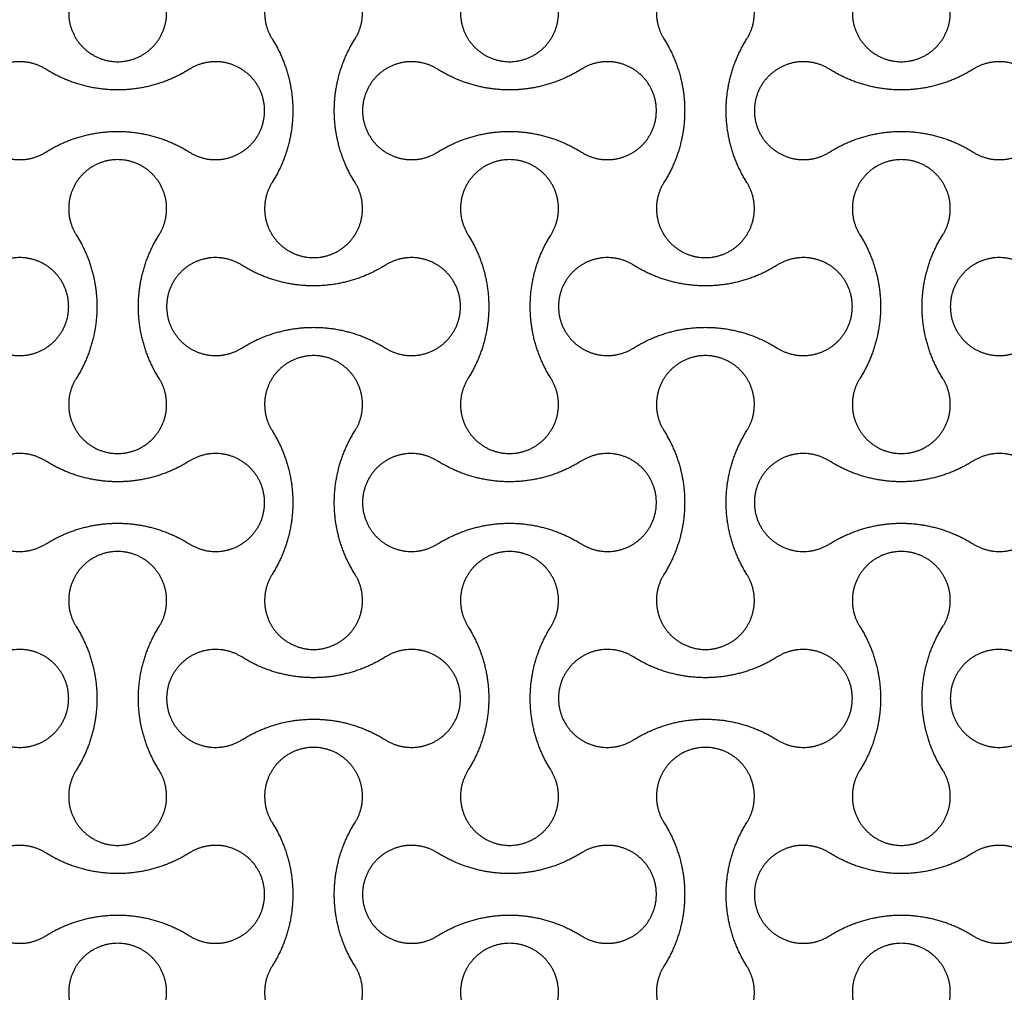
# Model space of a CAD drawing. Units: millimetres. Extents: x -2550 to 2550, y -1300 to 1300.
# Drawn here: x 1855 to 2157, y -625 to -327 of the extents above; entities that cross this region are included whole.
import ezdxf

# ---------------------------------------------------------------- set-up
doc = ezdxf.new("R2010")
doc.units = ezdxf.units.MM
doc.layers.add('DIM', color=7, linetype='Continuous', true_color=0x000000)

msp = doc.modelspace()

# ---------------------------------------------------------------- linework, layer by layer
at = {"layer": 'DIM', "color": 18, "lineweight": -3, "true_color": 0x000000}
for points, weights, knots in [([(1957.7, -332.99), (1962.41, -325.49), (1958.13, -317.75), (1953.85, -310), (1945, -310), (1936.15, -310), (1931.87, -317.75), (1927.59, -325.49), (1932.3, -332.99)], [1, 0.861259047439, 1, 0.861259047439, 1, 0.861259047439, 1, 0.861259047439, 1], [99508.94958, 99508.94958, 99508.94958, 99524.941206, 99524.941206, 99540.932832, 99540.932832, 99556.924458, 99556.924458, 99572.916084, 99572.916084, 99572.916084]), ([(2077.7, -332.99), (2082.41, -325.49), (2078.13, -317.75), (2073.85, -310), (2065, -310), (2056.15, -310), (2051.87, -317.75), (2047.59, -325.49), (2052.3, -332.99)], [1, 0.861259047439, 1, 0.861259047439, 1, 0.861259047439, 1, 0.861259047439, 1], [99288.158171, 99288.158171, 99288.158171, 99304.149798, 99304.149798, 99320.141424, 99320.141424, 99336.13305, 99336.13305, 99352.124676, 99352.124676, 99352.124676]), ([(1872.3, -317.01), (1867.59, -324.51), (1871.87, -332.25), (1876.15, -340), (1885, -340), (1893.85, -340), (1898.13, -332.25), (1902.41, -324.51), (1897.7, -317.01)], [1, 0.861259047439, 1, 0.861259047439, 1, 0.861259047439, 1, 0.861259047439, 1], [97632.222607, 97632.222607, 97632.222607, 97648.214233, 97648.214233, 97664.20586, 97664.20586, 97680.197486, 97680.197486, 97696.189112, 97696.189112, 97696.189112]), ([(1992.3, -317.01), (1987.59, -324.51), (1991.87, -332.25), (1996.15, -340), (2005, -340), (2013.85, -340), (2018.13, -332.25), (2022.41, -324.51), (2017.7, -317.01)], [1, 0.861259047439, 1, 0.861259047439, 1, 0.861259047439, 1, 0.861259047439, 1], [97853.014016, 97853.014016, 97853.014016, 97869.005642, 97869.005642, 97884.997268, 97884.997268, 97900.988894, 97900.988894, 97916.98052, 97916.98052, 97916.98052]), ([(2112.3, -317.01), (2107.59, -324.51), (2111.87, -332.25), (2116.15, -340), (2125, -340), (2133.85, -340), (2138.13, -332.25), (2142.41, -324.51), (2137.7, -317.01)], [1, 0.861259047439, 1, 0.861259047439, 1, 0.861259047439, 1, 0.861259047439, 1], [98073.805424, 98073.805424, 98073.805424, 98089.797051, 98089.797051, 98105.788677, 98105.788677, 98121.780303, 98121.780303, 98137.771929, 98137.771929, 98137.771929]), ([(1957.7, -377.01), (1951.35, -366.92), (1951.35, -355), (1951.35, -343.08), (1957.7, -332.99)], [1, 0.960858916556, 1, 0.960858916556, 1], [99462.52038, 99462.52038, 99462.52038, 99485.73498, 99485.73498, 99508.94958, 99508.94958, 99508.94958]), ([(2077.7, -377.01), (2071.35, -366.92), (2071.35, -355), (2071.35, -343.08), (2077.7, -332.99)], [1, 0.960858916556, 1, 0.960858916556, 1], [99241.728972, 99241.728972, 99241.728972, 99264.943571, 99264.943571, 99288.158171, 99288.158171, 99288.158171]), ([(1862.99, -342.3), (1855.49, -337.59), (1847.75, -341.87), (1840, -346.15), (1840, -355), (1840, -363.85), (1847.75, -368.13), (1855.49, -372.41), (1862.99, -367.7)], [1, 0.861259047439, 1, 0.861259047439, 1, 0.861259047439, 1, 0.861259047439, 1], [101496.072257, 101496.072257, 101496.072257, 101512.063883, 101512.063883, 101528.055509, 101528.055509, 101544.047135, 101544.047135, 101560.038761, 101560.038761, 101560.038761]), ([(1907.01, -367.7), (1914.51, -372.41), (1922.25, -368.13), (1930, -363.85), (1930, -355), (1930, -346.15), (1922.25, -341.87), (1914.51, -337.59), (1907.01, -342.3)], [1, 0.861259047439, 1, 0.861259047439, 1, 0.861259047439, 1, 0.861259047439, 1], [101385.676553, 101385.676553, 101385.676553, 101401.668179, 101401.668179, 101417.659805, 101417.659805, 101433.651431, 101433.651431, 101449.643057, 101449.643057, 101449.643057]), ([(1982.99, -342.3), (1975.49, -337.59), (1967.75, -341.87), (1960, -346.15), (1960, -355), (1960, -363.85), (1967.75, -368.13), (1975.49, -372.41), (1982.99, -367.7)], [1, 0.861259047439, 1, 0.861259047439, 1, 0.861259047439, 1, 0.861259047439, 1], [101275.280848, 101275.280848, 101275.280848, 101291.272474, 101291.272474, 101307.264101, 101307.264101, 101323.255727, 101323.255727, 101339.247353, 101339.247353, 101339.247353]), ([(2027.01, -367.7), (2034.51, -372.41), (2042.25, -368.13), (2050, -363.85), (2050, -355), (2050, -346.15), (2042.25, -341.87), (2034.51, -337.59), (2027.01, -342.3)], [1, 0.861259047439, 1, 0.861259047439, 1, 0.861259047439, 1, 0.861259047439, 1], [101164.885144, 101164.885144, 101164.885144, 101180.87677, 101180.87677, 101196.868396, 101196.868396, 101212.860022, 101212.860022, 101228.851648, 101228.851648, 101228.851648]), ([(2102.99, -342.3), (2095.49, -337.59), (2087.75, -341.87), (2080, -346.15), (2080, -355), (2080, -363.85), (2087.75, -368.13), (2095.49, -372.41), (2102.99, -367.7)], [1, 0.861259047439, 1, 0.861259047439, 1, 0.861259047439, 1, 0.861259047439, 1], [101054.48944, 101054.48944, 101054.48944, 101070.481066, 101070.481066, 101086.472692, 101086.472692, 101102.464318, 101102.464318, 101118.455944, 101118.455944, 101118.455944]), ([(2147.01, -367.7), (2154.51, -372.41), (2162.25, -368.13), (2170, -363.85), (2170, -355), (2170, -346.15), (2162.25, -341.87), (2154.51, -337.59), (2147.01, -342.3)], [1, 0.861259047439, 1, 0.861259047439, 1, 0.861259047439, 1, 0.861259047439, 1], [100944.093736, 100944.093736, 100944.093736, 100960.085362, 100960.085362, 100976.076988, 100976.076988, 100992.068614, 100992.068614, 101008.06024, 101008.06024, 101008.06024]), ([(1907.01, -342.3), (1896.92, -348.65), (1885, -348.65), (1873.08, -348.65), (1862.99, -342.3)], [1, 0.960858916556, 1, 0.960858916556, 1], [101449.643057, 101449.643057, 101449.643057, 101472.857657, 101472.857657, 101496.072257, 101496.072257, 101496.072257]), ([(2027.01, -342.3), (2016.92, -348.65), (2005, -348.65), (1993.08, -348.65), (1982.99, -342.3)], [1, 0.960858916556, 1, 0.960858916556, 1], [101228.851648, 101228.851648, 101228.851648, 101252.066248, 101252.066248, 101275.280848, 101275.280848, 101275.280848]), ([(2147.01, -342.3), (2136.92, -348.65), (2125, -348.65), (2113.08, -348.65), (2102.99, -342.3)], [1, 0.960858916556, 1, 0.960858916556, 1], [101008.06024, 101008.06024, 101008.06024, 101031.27484, 101031.27484, 101054.48944, 101054.48944, 101054.48944]), ([(1897.7, -392.99), (1902.41, -385.49), (1898.13, -377.75), (1893.85, -370), (1885, -370), (1876.15, -370), (1871.87, -377.75), (1867.59, -385.49), (1872.3, -392.99)], [1, 0.861259047439, 1, 0.861259047439, 1, 0.861259047439, 1, 0.861259047439, 1], [105470.317611, 105470.317611, 105470.317611, 105486.309237, 105486.309237, 105502.300863, 105502.300863, 105518.292489, 105518.292489, 105534.284115, 105534.284115, 105534.284115]), ([(2017.7, -392.99), (2022.41, -385.49), (2018.13, -377.75), (2013.85, -370), (2005, -370), (1996.15, -370), (1991.87, -377.75), (1987.59, -385.49), (1992.3, -392.99)], [1, 0.861259047439, 1, 0.861259047439, 1, 0.861259047439, 1, 0.861259047439, 1], [105691.109019, 105691.109019, 105691.109019, 105707.100645, 105707.100645, 105723.092272, 105723.092272, 105739.083898, 105739.083898, 105755.075524, 105755.075524, 105755.075524]), ([(2137.7, -392.99), (2142.41, -385.49), (2138.13, -377.75), (2133.85, -370), (2125, -370), (2116.15, -370), (2111.87, -377.75), (2107.59, -385.49), (2112.3, -392.99)], [1, 0.861259047439, 1, 0.861259047439, 1, 0.861259047439, 1, 0.861259047439, 1], [105911.900428, 105911.900428, 105911.900428, 105927.892054, 105927.892054, 105943.88368, 105943.88368, 105959.875306, 105959.875306, 105975.866932, 105975.866932, 105975.866932]), ([(1932.3, -377.01), (1927.59, -384.51), (1931.87, -392.25), (1936.15, -400), (1945, -400), (1953.85, -400), (1958.13, -392.25), (1962.41, -384.51), (1957.7, -377.01)], [1, 0.861259047439, 1, 0.861259047439, 1, 0.861259047439, 1, 0.861259047439, 1], [99398.553876, 99398.553876, 99398.553876, 99414.545502, 99414.545502, 99430.537128, 99430.537128, 99446.528754, 99446.528754, 99462.52038, 99462.52038, 99462.52038]), ([(2052.3, -377.01), (2047.59, -384.51), (2051.87, -392.25), (2056.15, -400), (2065, -400), (2073.85, -400), (2078.13, -392.25), (2082.41, -384.51), (2077.7, -377.01)], [1, 0.861259047439, 1, 0.861259047439, 1, 0.861259047439, 1, 0.861259047439, 1], [99177.762467, 99177.762467, 99177.762467, 99193.754093, 99193.754093, 99209.745719, 99209.745719, 99225.737345, 99225.737345, 99241.728972, 99241.728972, 99241.728972]), ([(1897.7, -437.01), (1891.35, -426.92), (1891.35, -415), (1891.35, -403.08), (1897.7, -392.99)], [1, 0.960858916556, 1, 0.960858916556, 1], [105423.888411, 105423.888411, 105423.888411, 105447.103011, 105447.103011, 105470.317611, 105470.317611, 105470.317611]), ([(2017.7, -437.01), (2011.35, -426.92), (2011.35, -415), (2011.35, -403.08), (2017.7, -392.99)], [1, 0.960858916556, 1, 0.960858916556, 1], [105644.679819, 105644.679819, 105644.679819, 105667.894419, 105667.894419, 105691.109019, 105691.109019, 105691.109019]), ([(2137.7, -437.01), (2131.35, -426.92), (2131.35, -415), (2131.35, -403.08), (2137.7, -392.99)], [1, 0.960858916556, 1, 0.960858916556, 1], [105865.471228, 105865.471228, 105865.471228, 105888.685828, 105888.685828, 105911.900428, 105911.900428, 105911.900428]), ([(1847.01, -427.7), (1854.51, -432.41), (1862.25, -428.13), (1870, -423.85), (1870, -415), (1870, -406.15), (1862.25, -401.87), (1854.51, -397.59), (1847.01, -402.3)], [1, 0.861259047439, 1, 0.861259047439, 1, 0.861259047439, 1, 0.861259047439, 1], [103483.194934, 103483.194934, 103483.194934, 103499.18656, 103499.18656, 103515.178186, 103515.178186, 103531.169812, 103531.169812, 103547.161438, 103547.161438, 103547.161438]), ([(1922.99, -402.3), (1915.49, -397.59), (1907.75, -401.87), (1900, -406.15), (1900, -415), (1900, -423.85), (1907.75, -428.13), (1915.49, -432.41), (1922.99, -427.7)], [1, 0.861259047439, 1, 0.861259047439, 1, 0.861259047439, 1, 0.861259047439, 1], [103152.007821, 103152.007821, 103152.007821, 103167.999447, 103167.999447, 103183.991073, 103183.991073, 103199.982699, 103199.982699, 103215.974325, 103215.974325, 103215.974325]), ([(1967.01, -427.7), (1974.51, -432.41), (1982.25, -428.13), (1990, -423.85), (1990, -415), (1990, -406.15), (1982.25, -401.87), (1974.51, -397.59), (1967.01, -402.3)], [1, 0.861259047439, 1, 0.861259047439, 1, 0.861259047439, 1, 0.861259047439, 1], [103262.403525, 103262.403525, 103262.403525, 103278.395151, 103278.395151, 103294.386777, 103294.386777, 103310.378404, 103310.378404, 103326.37003, 103326.37003, 103326.37003]), ([(2042.99, -402.3), (2035.49, -397.59), (2027.75, -401.87), (2020, -406.15), (2020, -415), (2020, -423.85), (2027.75, -428.13), (2035.49, -432.41), (2042.99, -427.7)], [1, 0.861259047439, 1, 0.861259047439, 1, 0.861259047439, 1, 0.861259047439, 1], [102931.216413, 102931.216413, 102931.216413, 102947.208039, 102947.208039, 102963.199665, 102963.199665, 102979.191291, 102979.191291, 102995.182917, 102995.182917, 102995.182917]), ([(2087.01, -427.7), (2094.51, -432.41), (2102.25, -428.13), (2110, -423.85), (2110, -415), (2110, -406.15), (2102.25, -401.87), (2094.51, -397.59), (2087.01, -402.3)], [1, 0.861259047439, 1, 0.861259047439, 1, 0.861259047439, 1, 0.861259047439, 1], [103041.612117, 103041.612117, 103041.612117, 103057.603743, 103057.603743, 103073.595369, 103073.595369, 103089.586995, 103089.586995, 103105.578621, 103105.578621, 103105.578621]), ([(2162.99, -402.3), (2155.49, -397.59), (2147.75, -401.87), (2140, -406.15), (2140, -415), (2140, -423.85), (2147.75, -428.13), (2155.49, -432.41), (2162.99, -427.7)], [1, 0.861259047439, 1, 0.861259047439, 1, 0.861259047439, 1, 0.861259047439, 1], [102710.425004, 102710.425004, 102710.425004, 102726.41663, 102726.41663, 102742.408256, 102742.408256, 102758.399882, 102758.399882, 102774.391508, 102774.391508, 102774.391508]), ([(1922.99, -427.7), (1933.08, -421.35), (1945, -421.35), (1956.92, -421.35), (1967.01, -427.7)], [1, 0.960858916556, 1, 0.960858916556, 1], [103215.974325, 103215.974325, 103215.974325, 103239.188925, 103239.188925, 103262.403525, 103262.403525, 103262.403525]), ([(2042.99, -427.7), (2053.08, -421.35), (2065, -421.35), (2076.92, -421.35), (2087.01, -427.7)], [1, 0.960858916556, 1, 0.960858916556, 1], [102995.182917, 102995.182917, 102995.182917, 103018.397517, 103018.397517, 103041.612117, 103041.612117, 103041.612117]), ([(1957.7, -452.99), (1962.41, -445.49), (1958.13, -437.75), (1953.85, -430), (1945, -430), (1936.15, -430), (1931.87, -437.75), (1927.59, -445.49), (1932.3, -452.99)], [1, 0.861259047439, 1, 0.861259047439, 1, 0.861259047439, 1, 0.861259047439, 1], [107236.648879, 107236.648879, 107236.648879, 107252.640505, 107252.640505, 107268.632131, 107268.632131, 107284.623757, 107284.623757, 107300.615384, 107300.615384, 107300.615384]), ([(2077.7, -452.99), (2082.41, -445.49), (2078.13, -437.75), (2073.85, -430), (2065, -430), (2056.15, -430), (2051.87, -437.75), (2047.59, -445.49), (2052.3, -452.99)], [1, 0.861259047439, 1, 0.861259047439, 1, 0.861259047439, 1, 0.861259047439, 1], [107015.857471, 107015.857471, 107015.857471, 107031.849097, 107031.849097, 107047.840723, 107047.840723, 107063.832349, 107063.832349, 107079.823975, 107079.823975, 107079.823975]), ([(1872.3, -437.01), (1867.59, -444.51), (1871.87, -452.25), (1876.15, -460), (1885, -460), (1893.85, -460), (1898.13, -452.25), (1902.41, -444.51), (1897.7, -437.01)], [1, 0.861259047439, 1, 0.861259047439, 1, 0.861259047439, 1, 0.861259047439, 1], [105359.921907, 105359.921907, 105359.921907, 105375.913533, 105375.913533, 105391.905159, 105391.905159, 105407.896785, 105407.896785, 105423.888411, 105423.888411, 105423.888411]), ([(1992.3, -437.01), (1987.59, -444.51), (1991.87, -452.25), (1996.15, -460), (2005, -460), (2013.85, -460), (2018.13, -452.25), (2022.41, -444.51), (2017.7, -437.01)], [1, 0.861259047439, 1, 0.861259047439, 1, 0.861259047439, 1, 0.861259047439, 1], [105580.713315, 105580.713315, 105580.713315, 105596.704941, 105596.704941, 105612.696567, 105612.696567, 105628.688193, 105628.688193, 105644.679819, 105644.679819, 105644.679819]), ([(2112.3, -437.01), (2107.59, -444.51), (2111.87, -452.25), (2116.15, -460), (2125, -460), (2133.85, -460), (2138.13, -452.25), (2142.41, -444.51), (2137.7, -437.01)], [1, 0.861259047439, 1, 0.861259047439, 1, 0.861259047439, 1, 0.861259047439, 1], [105801.504724, 105801.504724, 105801.504724, 105817.49635, 105817.49635, 105833.487976, 105833.487976, 105849.479602, 105849.479602, 105865.471228, 105865.471228, 105865.471228]), ([(1957.7, -497.01), (1951.35, -486.92), (1951.35, -475), (1951.35, -463.08), (1957.7, -452.99)], [1, 0.960858916556, 1, 0.960858916556, 1], [107190.219679, 107190.219679, 107190.219679, 107213.434279, 107213.434279, 107236.648879, 107236.648879, 107236.648879]), ([(2077.7, -497.01), (2071.35, -486.92), (2071.35, -475), (2071.35, -463.08), (2077.7, -452.99)], [1, 0.960858916556, 1, 0.960858916556, 1], [106969.428271, 106969.428271, 106969.428271, 106992.642871, 106992.642871, 107015.857471, 107015.857471, 107015.857471]), ([(1862.99, -462.3), (1855.49, -457.59), (1847.75, -461.87), (1840, -466.15), (1840, -475), (1840, -483.85), (1847.75, -488.13), (1855.49, -492.41), (1862.99, -487.7)], [1, 0.861259047439, 1, 0.861259047439, 1, 0.861259047439, 1, 0.861259047439, 1], [109223.771556, 109223.771556, 109223.771556, 109239.763182, 109239.763182, 109255.754808, 109255.754808, 109271.746434, 109271.746434, 109287.73806, 109287.73806, 109287.73806]), ([(1907.01, -487.7), (1914.51, -492.41), (1922.25, -488.13), (1930, -483.85), (1930, -475), (1930, -466.15), (1922.25, -461.87), (1914.51, -457.59), (1907.01, -462.3)], [1, 0.861259047439, 1, 0.861259047439, 1, 0.861259047439, 1, 0.861259047439, 1], [109113.375852, 109113.375852, 109113.375852, 109129.367478, 109129.367478, 109145.359104, 109145.359104, 109161.35073, 109161.35073, 109177.342356, 109177.342356, 109177.342356]), ([(1982.99, -462.3), (1975.49, -457.59), (1967.75, -461.87), (1960, -466.15), (1960, -475), (1960, -483.85), (1967.75, -488.13), (1975.49, -492.41), (1982.99, -487.7)], [1, 0.861259047439, 1, 0.861259047439, 1, 0.861259047439, 1, 0.861259047439, 1], [109002.980148, 109002.980148, 109002.980148, 109018.971774, 109018.971774, 109034.9634, 109034.9634, 109050.955026, 109050.955026, 109066.946652, 109066.946652, 109066.946652]), ([(2027.01, -487.7), (2034.51, -492.41), (2042.25, -488.13), (2050, -483.85), (2050, -475), (2050, -466.15), (2042.25, -461.87), (2034.51, -457.59), (2027.01, -462.3)], [1, 0.861259047439, 1, 0.861259047439, 1, 0.861259047439, 1, 0.861259047439, 1], [108892.584443, 108892.584443, 108892.584443, 108908.576069, 108908.576069, 108924.567695, 108924.567695, 108940.559322, 108940.559322, 108956.550948, 108956.550948, 108956.550948]), ([(2102.99, -462.3), (2095.49, -457.59), (2087.75, -461.87), (2080, -466.15), (2080, -475), (2080, -483.85), (2087.75, -488.13), (2095.49, -492.41), (2102.99, -487.7)], [1, 0.861259047439, 1, 0.861259047439, 1, 0.861259047439, 1, 0.861259047439, 1], [108782.188739, 108782.188739, 108782.188739, 108798.180365, 108798.180365, 108814.171991, 108814.171991, 108830.163617, 108830.163617, 108846.155243, 108846.155243, 108846.155243]), ([(2147.01, -487.7), (2154.51, -492.41), (2162.25, -488.13), (2170, -483.85), (2170, -475), (2170, -466.15), (2162.25, -461.87), (2154.51, -457.59), (2147.01, -462.3)], [1, 0.861259047439, 1, 0.861259047439, 1, 0.861259047439, 1, 0.861259047439, 1], [108671.793035, 108671.793035, 108671.793035, 108687.784661, 108687.784661, 108703.776287, 108703.776287, 108719.767913, 108719.767913, 108735.759539, 108735.759539, 108735.759539]), ([(1907.01, -462.3), (1896.92, -468.65), (1885, -468.65), (1873.08, -468.65), (1862.99, -462.3)], [1, 0.960858916556, 1, 0.960858916556, 1], [109177.342356, 109177.342356, 109177.342356, 109200.556956, 109200.556956, 109223.771556, 109223.771556, 109223.771556]), ([(2027.01, -462.3), (2016.92, -468.65), (2005, -468.65), (1993.08, -468.65), (1982.99, -462.3)], [1, 0.960858916556, 1, 0.960858916556, 1], [108956.550948, 108956.550948, 108956.550948, 108979.765548, 108979.765548, 109002.980148, 109002.980148, 109002.980148]), ([(2147.01, -462.3), (2136.92, -468.65), (2125, -468.65), (2113.08, -468.65), (2102.99, -462.3)], [1, 0.960858916556, 1, 0.960858916556, 1], [108735.759539, 108735.759539, 108735.759539, 108758.974139, 108758.974139, 108782.188739, 108782.188739, 108782.188739]), ([(1897.7, -512.99), (1902.41, -505.49), (1898.13, -497.75), (1893.85, -490), (1885, -490), (1876.15, -490), (1871.87, -497.75), (1867.59, -505.49), (1872.3, -512.99)], [1, 0.861259047439, 1, 0.861259047439, 1, 0.861259047439, 1, 0.861259047439, 1], [113198.01691, 113198.01691, 113198.01691, 113214.008536, 113214.008536, 113230.000162, 113230.000162, 113245.991788, 113245.991788, 113261.983414, 113261.983414, 113261.983414]), ([(2017.7, -512.99), (2022.41, -505.49), (2018.13, -497.75), (2013.85, -490), (2005, -490), (1996.15, -490), (1991.87, -497.75), (1987.59, -505.49), (1992.3, -512.99)], [1, 0.861259047439, 1, 0.861259047439, 1, 0.861259047439, 1, 0.861259047439, 1], [113418.808319, 113418.808319, 113418.808319, 113434.799945, 113434.799945, 113450.791571, 113450.791571, 113466.783197, 113466.783197, 113482.774823, 113482.774823, 113482.774823]), ([(2137.7, -512.99), (2142.41, -505.49), (2138.13, -497.75), (2133.85, -490), (2125, -490), (2116.15, -490), (2111.87, -497.75), (2107.59, -505.49), (2112.3, -512.99)], [1, 0.861259047439, 1, 0.861259047439, 1, 0.861259047439, 1, 0.861259047439, 1], [113639.599727, 113639.599727, 113639.599727, 113655.591353, 113655.591353, 113671.582979, 113671.582979, 113687.574605, 113687.574605, 113703.566231, 113703.566231, 113703.566231]), ([(1932.3, -497.01), (1927.59, -504.51), (1931.87, -512.25), (1936.15, -520), (1945, -520), (1953.85, -520), (1958.13, -512.25), (1962.41, -504.51), (1957.7, -497.01)], [1, 0.861259047439, 1, 0.861259047439, 1, 0.861259047439, 1, 0.861259047439, 1], [107126.253175, 107126.253175, 107126.253175, 107142.244801, 107142.244801, 107158.236427, 107158.236427, 107174.228053, 107174.228053, 107190.219679, 107190.219679, 107190.219679]), ([(2052.3, -497.01), (2047.59, -504.51), (2051.87, -512.25), (2056.15, -520), (2065, -520), (2073.85, -520), (2078.13, -512.25), (2082.41, -504.51), (2077.7, -497.01)], [1, 0.861259047439, 1, 0.861259047439, 1, 0.861259047439, 1, 0.861259047439, 1], [106905.461766, 106905.461766, 106905.461766, 106921.453392, 106921.453392, 106937.445019, 106937.445019, 106953.436645, 106953.436645, 106969.428271, 106969.428271, 106969.428271]), ([(1897.7, -557.01), (1891.35, -546.92), (1891.35, -535), (1891.35, -523.08), (1897.7, -512.99)], [1, 0.960858916556, 1, 0.960858916556, 1], [113151.58771, 113151.58771, 113151.58771, 113174.80231, 113174.80231, 113198.01691, 113198.01691, 113198.01691]), ([(2017.7, -557.01), (2011.35, -546.92), (2011.35, -535), (2011.35, -523.08), (2017.7, -512.99)], [1, 0.960858916556, 1, 0.960858916556, 1], [113372.379119, 113372.379119, 113372.379119, 113395.593719, 113395.593719, 113418.808319, 113418.808319, 113418.808319]), ([(2137.7, -557.01), (2131.35, -546.92), (2131.35, -535), (2131.35, -523.08), (2137.7, -512.99)], [1, 0.960858916556, 1, 0.960858916556, 1], [113593.170527, 113593.170527, 113593.170527, 113616.385127, 113616.385127, 113639.599727, 113639.599727, 113639.599727]), ([(1847.01, -547.7), (1854.51, -552.41), (1862.25, -548.13), (1870, -543.85), (1870, -535), (1870, -526.15), (1862.25, -521.87), (1854.51, -517.59), (1847.01, -522.3)], [1, 0.861259047439, 1, 0.861259047439, 1, 0.861259047439, 1, 0.861259047439, 1], [111210.894233, 111210.894233, 111210.894233, 111226.885859, 111226.885859, 111242.877485, 111242.877485, 111258.869111, 111258.869111, 111274.860737, 111274.860737, 111274.860737]), ([(1922.99, -522.3), (1915.49, -517.59), (1907.75, -521.87), (1900, -526.15), (1900, -535), (1900, -543.85), (1907.75, -548.13), (1915.49, -552.41), (1922.99, -547.7)], [1, 0.861259047439, 1, 0.861259047439, 1, 0.861259047439, 1, 0.861259047439, 1], [110879.70712, 110879.70712, 110879.70712, 110895.698746, 110895.698746, 110911.690372, 110911.690372, 110927.681998, 110927.681998, 110943.673625, 110943.673625, 110943.673625]), ([(1967.01, -547.7), (1974.51, -552.41), (1982.25, -548.13), (1990, -543.85), (1990, -535), (1990, -526.15), (1982.25, -521.87), (1974.51, -517.59), (1967.01, -522.3)], [1, 0.861259047439, 1, 0.861259047439, 1, 0.861259047439, 1, 0.861259047439, 1], [110990.102824, 110990.102824, 110990.102824, 111006.094451, 111006.094451, 111022.086077, 111022.086077, 111038.077703, 111038.077703, 111054.069329, 111054.069329, 111054.069329]), ([(2042.99, -522.3), (2035.49, -517.59), (2027.75, -521.87), (2020, -526.15), (2020, -535), (2020, -543.85), (2027.75, -548.13), (2035.49, -552.41), (2042.99, -547.7)], [1, 0.861259047439, 1, 0.861259047439, 1, 0.861259047439, 1, 0.861259047439, 1], [110658.915712, 110658.915712, 110658.915712, 110674.907338, 110674.907338, 110690.898964, 110690.898964, 110706.89059, 110706.89059, 110722.882216, 110722.882216, 110722.882216]), ([(2087.01, -547.7), (2094.51, -552.41), (2102.25, -548.13), (2110, -543.85), (2110, -535), (2110, -526.15), (2102.25, -521.87), (2094.51, -517.59), (2087.01, -522.3)], [1, 0.861259047439, 1, 0.861259047439, 1, 0.861259047439, 1, 0.861259047439, 1], [110769.311416, 110769.311416, 110769.311416, 110785.303042, 110785.303042, 110801.294668, 110801.294668, 110817.286294, 110817.286294, 110833.27792, 110833.27792, 110833.27792]), ([(2162.99, -522.3), (2155.49, -517.59), (2147.75, -521.87), (2140, -526.15), (2140, -535), (2140, -543.85), (2147.75, -548.13), (2155.49, -552.41), (2162.99, -547.7)], [1, 0.861259047439, 1, 0.861259047439, 1, 0.861259047439, 1, 0.861259047439, 1], [110438.124303, 110438.124303, 110438.124303, 110454.115929, 110454.115929, 110470.107555, 110470.107555, 110486.099181, 110486.099181, 110502.090807, 110502.090807, 110502.090807]), ([(1922.99, -547.7), (1933.08, -541.35), (1945, -541.35), (1956.92, -541.35), (1967.01, -547.7)], [1, 0.960858916556, 1, 0.960858916556, 1], [110943.673625, 110943.673625, 110943.673625, 110966.888225, 110966.888225, 110990.102824, 110990.102824, 110990.102824]), ([(2042.99, -547.7), (2053.08, -541.35), (2065, -541.35), (2076.92, -541.35), (2087.01, -547.7)], [1, 0.960858916556, 1, 0.960858916556, 1], [110722.882216, 110722.882216, 110722.882216, 110746.096816, 110746.096816, 110769.311416, 110769.311416, 110769.311416]), ([(1957.7, -572.99), (1962.41, -565.49), (1958.13, -557.75), (1953.85, -550), (1945, -550), (1936.15, -550), (1931.87, -557.75), (1927.59, -565.49), (1932.3, -572.99)], [1, 0.861259047439, 1, 0.861259047439, 1, 0.861259047439, 1, 0.861259047439, 1], [114964.348178, 114964.348178, 114964.348178, 114980.339804, 114980.339804, 114996.331431, 114996.331431, 115012.323057, 115012.323057, 115028.314683, 115028.314683, 115028.314683]), ([(2077.7, -572.99), (2082.41, -565.49), (2078.13, -557.75), (2073.85, -550), (2065, -550), (2056.15, -550), (2051.87, -557.75), (2047.59, -565.49), (2052.3, -572.99)], [1, 0.861259047439, 1, 0.861259047439, 1, 0.861259047439, 1, 0.861259047439, 1], [114743.55677, 114743.55677, 114743.55677, 114759.548396, 114759.548396, 114775.540022, 114775.540022, 114791.531648, 114791.531648, 114807.523274, 114807.523274, 114807.523274]), ([(1872.3, -557.01), (1867.59, -564.51), (1871.87, -572.25), (1876.15, -580), (1885, -580), (1893.85, -580), (1898.13, -572.25), (1902.41, -564.51), (1897.7, -557.01)], [1, 0.861259047439, 1, 0.861259047439, 1, 0.861259047439, 1, 0.861259047439, 1], [113087.621206, 113087.621206, 113087.621206, 113103.612832, 113103.612832, 113119.604458, 113119.604458, 113135.596084, 113135.596084, 113151.58771, 113151.58771, 113151.58771]), ([(1992.3, -557.01), (1987.59, -564.51), (1991.87, -572.25), (1996.15, -580), (2005, -580), (2013.85, -580), (2018.13, -572.25), (2022.41, -564.51), (2017.7, -557.01)], [1, 0.861259047439, 1, 0.861259047439, 1, 0.861259047439, 1, 0.861259047439, 1], [113308.412614, 113308.412614, 113308.412614, 113324.40424, 113324.40424, 113340.395866, 113340.395866, 113356.387492, 113356.387492, 113372.379119, 113372.379119, 113372.379119]), ([(2112.3, -557.01), (2107.59, -564.51), (2111.87, -572.25), (2116.15, -580), (2125, -580), (2133.85, -580), (2138.13, -572.25), (2142.41, -564.51), (2137.7, -557.01)], [1, 0.861259047439, 1, 0.861259047439, 1, 0.861259047439, 1, 0.861259047439, 1], [113529.204023, 113529.204023, 113529.204023, 113545.195649, 113545.195649, 113561.187275, 113561.187275, 113577.178901, 113577.178901, 113593.170527, 113593.170527, 113593.170527]), ([(1957.7, -617.01), (1951.35, -606.92), (1951.35, -595), (1951.35, -583.08), (1957.7, -572.99)], [1, 0.960858916556, 1, 0.960858916556, 1], [114917.918978, 114917.918978, 114917.918978, 114941.133578, 114941.133578, 114964.348178, 114964.348178, 114964.348178]), ([(2077.7, -617.01), (2071.35, -606.92), (2071.35, -595), (2071.35, -583.08), (2077.7, -572.99)], [1, 0.960858916556, 1, 0.960858916556, 1], [114697.12757, 114697.12757, 114697.12757, 114720.34217, 114720.34217, 114743.55677, 114743.55677, 114743.55677]), ([(1862.99, -582.3), (1855.49, -577.59), (1847.75, -581.87), (1840, -586.15), (1840, -595), (1840, -603.85), (1847.75, -608.13), (1855.49, -612.41), (1862.99, -607.7)], [1, 0.861259047439, 1, 0.861259047439, 1, 0.861259047439, 1, 0.861259047439, 1], [116951.470855, 116951.470855, 116951.470855, 116967.462481, 116967.462481, 116983.454107, 116983.454107, 116999.445734, 116999.445734, 117015.43736, 117015.43736, 117015.43736]), ([(1907.01, -607.7), (1914.51, -612.41), (1922.25, -608.13), (1930, -603.85), (1930, -595), (1930, -586.15), (1922.25, -581.87), (1914.51, -577.59), (1907.01, -582.3)], [1, 0.861259047439, 1, 0.861259047439, 1, 0.861259047439, 1, 0.861259047439, 1], [116841.075151, 116841.075151, 116841.075151, 116857.066777, 116857.066777, 116873.058403, 116873.058403, 116889.050029, 116889.050029, 116905.041655, 116905.041655, 116905.041655]), ([(1982.99, -582.3), (1975.49, -577.59), (1967.75, -581.87), (1960, -586.15), (1960, -595), (1960, -603.85), (1967.75, -608.13), (1975.49, -612.41), (1982.99, -607.7)], [1, 0.861259047439, 1, 0.861259047439, 1, 0.861259047439, 1, 0.861259047439, 1], [116730.679447, 116730.679447, 116730.679447, 116746.671073, 116746.671073, 116762.662699, 116762.662699, 116778.654325, 116778.654325, 116794.645951, 116794.645951, 116794.645951]), ([(2027.01, -607.7), (2034.51, -612.41), (2042.25, -608.13), (2050, -603.85), (2050, -595), (2050, -586.15), (2042.25, -581.87), (2034.51, -577.59), (2027.01, -582.3)], [1, 0.861259047439, 1, 0.861259047439, 1, 0.861259047439, 1, 0.861259047439, 1], [116620.283742, 116620.283742, 116620.283742, 116636.275369, 116636.275369, 116652.266995, 116652.266995, 116668.258621, 116668.258621, 116684.250247, 116684.250247, 116684.250247]), ([(2102.99, -582.3), (2095.49, -577.59), (2087.75, -581.87), (2080, -586.15), (2080, -595), (2080, -603.85), (2087.75, -608.13), (2095.49, -612.41), (2102.99, -607.7)], [1, 0.861259047439, 1, 0.861259047439, 1, 0.861259047439, 1, 0.861259047439, 1], [116509.888038, 116509.888038, 116509.888038, 116525.879664, 116525.879664, 116541.87129, 116541.87129, 116557.862916, 116557.862916, 116573.854543, 116573.854543, 116573.854543]), ([(2147.01, -607.7), (2154.51, -612.41), (2162.25, -608.13), (2170, -603.85), (2170, -595), (2170, -586.15), (2162.25, -581.87), (2154.51, -577.59), (2147.01, -582.3)], [1, 0.861259047439, 1, 0.861259047439, 1, 0.861259047439, 1, 0.861259047439, 1], [116399.492334, 116399.492334, 116399.492334, 116415.48396, 116415.48396, 116431.475586, 116431.475586, 116447.467212, 116447.467212, 116463.458838, 116463.458838, 116463.458838]), ([(1907.01, -582.3), (1896.92, -588.65), (1885, -588.65), (1873.08, -588.65), (1862.99, -582.3)], [1, 0.960858916556, 1, 0.960858916556, 1], [116905.041655, 116905.041655, 116905.041655, 116928.256255, 116928.256255, 116951.470855, 116951.470855, 116951.470855]), ([(2027.01, -582.3), (2016.92, -588.65), (2005, -588.65), (1993.08, -588.65), (1982.99, -582.3)], [1, 0.960858916556, 1, 0.960858916556, 1], [116684.250247, 116684.250247, 116684.250247, 116707.464847, 116707.464847, 116730.679447, 116730.679447, 116730.679447]), ([(2147.01, -582.3), (2136.92, -588.65), (2125, -588.65), (2113.08, -588.65), (2102.99, -582.3)], [1, 0.960858916556, 1, 0.960858916556, 1], [116463.458838, 116463.458838, 116463.458838, 116486.673438, 116486.673438, 116509.888038, 116509.888038, 116509.888038]), ([(1897.7, -632.99), (1902.41, -625.49), (1898.13, -617.75), (1893.85, -610), (1885, -610), (1876.15, -610), (1871.87, -617.75), (1867.59, -625.49), (1872.3, -632.99)], [1, 0.861259047439, 1, 0.861259047439, 1, 0.861259047439, 1, 0.861259047439, 1], [120925.716209, 120925.716209, 120925.716209, 120941.707835, 120941.707835, 120957.699461, 120957.699461, 120973.691087, 120973.691087, 120989.682713, 120989.682713, 120989.682713]), ([(2017.7, -632.99), (2022.41, -625.49), (2018.13, -617.75), (2013.85, -610), (2005, -610), (1996.15, -610), (1991.87, -617.75), (1987.59, -625.49), (1992.3, -632.99)], [1, 0.861259047439, 1, 0.861259047439, 1, 0.861259047439, 1, 0.861259047439, 1], [121146.507618, 121146.507618, 121146.507618, 121162.499244, 121162.499244, 121178.49087, 121178.49087, 121194.482496, 121194.482496, 121210.474122, 121210.474122, 121210.474122]), ([(2137.7, -632.99), (2142.41, -625.49), (2138.13, -617.75), (2133.85, -610), (2125, -610), (2116.15, -610), (2111.87, -617.75), (2107.59, -625.49), (2112.3, -632.99)], [1, 0.861259047439, 1, 0.861259047439, 1, 0.861259047439, 1, 0.861259047439, 1], [121367.299026, 121367.299026, 121367.299026, 121383.290652, 121383.290652, 121399.282278, 121399.282278, 121415.273904, 121415.273904, 121431.265531, 121431.265531, 121431.265531]), ([(1932.3, -617.01), (1927.59, -624.51), (1931.87, -632.25), (1936.15, -640), (1945, -640), (1953.85, -640), (1958.13, -632.25), (1962.41, -624.51), (1957.7, -617.01)], [1, 0.861259047439, 1, 0.861259047439, 1, 0.861259047439, 1, 0.861259047439, 1], [114853.952474, 114853.952474, 114853.952474, 114869.9441, 114869.9441, 114885.935726, 114885.935726, 114901.927352, 114901.927352, 114917.918978, 114917.918978, 114917.918978]), ([(2052.3, -617.01), (2047.59, -624.51), (2051.87, -632.25), (2056.15, -640), (2065, -640), (2073.85, -640), (2078.13, -632.25), (2082.41, -624.51), (2077.7, -617.01)], [1, 0.861259047439, 1, 0.861259047439, 1, 0.861259047439, 1, 0.861259047439, 1], [114633.161066, 114633.161066, 114633.161066, 114649.152692, 114649.152692, 114665.144318, 114665.144318, 114681.135944, 114681.135944, 114697.12757, 114697.12757, 114697.12757])]:
    msp.add_rational_spline(points, weights, degree=2, knots=knots, dxfattribs=at)
for points in [[(1932.3, -332.99), (1938.65, -343.08), (1938.65, -355)], [(2052.3, -332.99), (2058.65, -343.08), (2058.65, -355)], [(1938.65, -355), (1938.65, -366.92), (1932.3, -377.01)], [(2058.65, -355), (2058.65, -366.92), (2052.3, -377.01)], [(1862.99, -367.7), (1873.08, -361.35), (1885, -361.35)], [(1885, -361.35), (1896.92, -361.35), (1907.01, -367.7)], [(1982.99, -367.7), (1993.08, -361.35), (2005, -361.35)], [(2005, -361.35), (2016.92, -361.35), (2027.01, -367.7)], [(2102.99, -367.7), (2113.08, -361.35), (2125, -361.35)], [(2125, -361.35), (2136.92, -361.35), (2147.01, -367.7)], [(1872.3, -392.99), (1878.65, -403.08), (1878.65, -415)], [(1992.3, -392.99), (1998.65, -403.08), (1998.65, -415)], [(2112.3, -392.99), (2118.65, -403.08), (2118.65, -415)], [(1945, -408.65), (1933.08, -408.65), (1922.99, -402.3)], [(1967.01, -402.3), (1956.92, -408.65), (1945, -408.65)], [(2065, -408.65), (2053.08, -408.65), (2042.99, -402.3)], [(2087.01, -402.3), (2076.92, -408.65), (2065, -408.65)], [(1878.65, -415), (1878.65, -426.92), (1872.3, -437.01)], [(1998.65, -415), (1998.65, -426.92), (1992.3, -437.01)], [(2118.65, -415), (2118.65, -426.92), (2112.3, -437.01)], [(1932.3, -452.99), (1938.65, -463.08), (1938.65, -475)], [(2052.3, -452.99), (2058.65, -463.08), (2058.65, -475)], [(1938.65, -475), (1938.65, -486.92), (1932.3, -497.01)], [(2058.65, -475), (2058.65, -486.92), (2052.3, -497.01)], [(1862.99, -487.7), (1873.08, -481.35), (1885, -481.35)], [(1885, -481.35), (1896.92, -481.35), (1907.01, -487.7)], [(1982.99, -487.7), (1993.08, -481.35), (2005, -481.35)], [(2005, -481.35), (2016.92, -481.35), (2027.01, -487.7)], [(2102.99, -487.7), (2113.08, -481.35), (2125, -481.35)], [(2125, -481.35), (2136.92, -481.35), (2147.01, -487.7)], [(1872.3, -512.99), (1878.65, -523.08), (1878.65, -535)], [(1992.3, -512.99), (1998.65, -523.08), (1998.65, -535)], [(2112.3, -512.99), (2118.65, -523.08), (2118.65, -535)], [(1945, -528.65), (1933.08, -528.65), (1922.99, -522.3)], [(1967.01, -522.3), (1956.92, -528.65), (1945, -528.65)], [(2065, -528.65), (2053.08, -528.65), (2042.99, -522.3)], [(2087.01, -522.3), (2076.92, -528.65), (2065, -528.65)], [(1878.65, -535), (1878.65, -546.92), (1872.3, -557.01)], [(1998.65, -535), (1998.65, -546.92), (1992.3, -557.01)], [(2118.65, -535), (2118.65, -546.92), (2112.3, -557.01)], [(1932.3, -572.99), (1938.65, -583.08), (1938.65, -595)], [(2052.3, -572.99), (2058.65, -583.08), (2058.65, -595)], [(1938.65, -595), (1938.65, -606.92), (1932.3, -617.01)], [(2058.65, -595), (2058.65, -606.92), (2052.3, -617.01)], [(1862.99, -607.7), (1873.08, -601.35), (1885, -601.35)], [(1885, -601.35), (1896.92, -601.35), (1907.01, -607.7)], [(1982.99, -607.7), (1993.08, -601.35), (2005, -601.35)], [(2005, -601.35), (2016.92, -601.35), (2027.01, -607.7)], [(2102.99, -607.7), (2113.08, -601.35), (2125, -601.35)], [(2125, -601.35), (2136.92, -601.35), (2147.01, -607.7)]]:
    msp.add_rational_spline(points, [1, 0.960858916556, 1], degree=2, dxfattribs=at)

doc.saveas('drawing.dxf')
